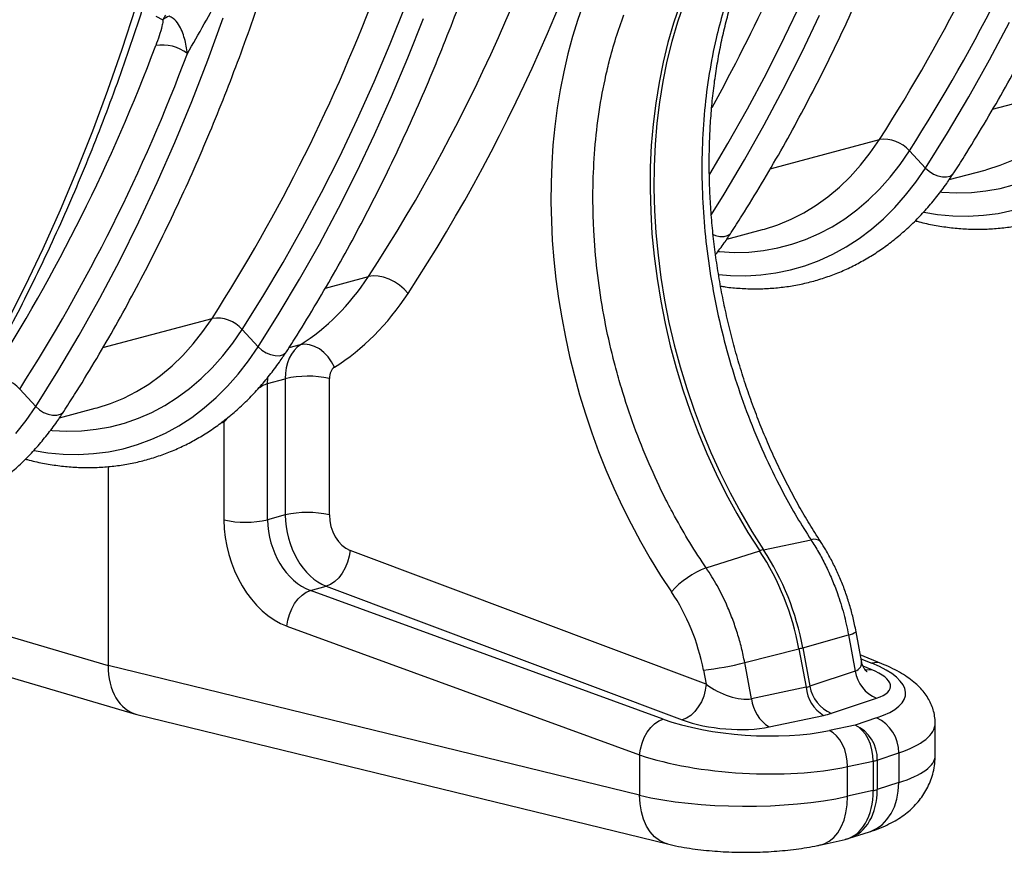
# Model space of a CAD drawing. Units: millimetres. Extents: x 1715 to 18436, y 649 to 7686.
# Drawn here: x 5256 to 5569, y 1290 to 1555 of the extents above; entities that cross this region are included whole.
import ezdxf

# ---------------------------------------------------------------- set-up
doc = ezdxf.new("R2010")
doc.units = ezdxf.units.MM
doc.layers.get('0').update_dxf_attribs({"linetype": 'CONTINUOUS'})
doc.layers.add('ACO_DRAINAGE', color=7, linetype='CONTINUOUS')

# ---------------------------------------------------------------- blocks, each defined once
blk = doc.blocks.new('ACO_-_32830_-_ISO')
at = {"layer": 'ACO_DRAINAGE', "linetype": 'Continuous'}
for p, q in [((-691.96, -43.13), (-696.3, -56.42)), ((-611.03, -54.62), (-606.12, -42.25)), ((-518.96, -42.23), (-520.97, -48.14)), ((-517.72, -41.9), (-519.73, -47.81)), ((-485.68, -52.57), (-480.11, -40.85)), ((-685.52, -45.87), (-683.32, -46.98)), ((-668.98, -59.82), (-664.11, -46.36)), ((-605.41, -59.1), (-600.44, -46.59)), ((-480.22, -57.43), (-474.59, -45.58)), ((-520.97, -48.14), (-522.74, -54.24)), ((-519.73, -47.81), (-521.51, -53.91)), ((-420.5, -59.79), (-414.17, -47.8)), ((-491.46, -64.06), (-485.68, -52.57)), ((-616.17, -66.79), (-611.03, -54.62)), ((-522.74, -54.24), (-524.29, -60.51)), ((-521.51, -53.91), (-523.05, -60.18)), ((-696.3, -56.42), (-700.88, -69.52)), ((-610.6, -71.4), (-605.41, -59.1)), ((-486.07, -69.05), (-480.22, -57.43)), ((-674.09, -73.05), (-668.98, -59.82)), ((-524.29, -60.51), (-525.59, -66.94)), ((-523.05, -60.18), (-524.36, -66.61)), ((-427.06, -71.52), (-420.5, -59.79)), ((-497.46, -75.32), (-491.46, -64.06)), ((-621.53, -78.73), (-616.17, -66.79)), ((-525.59, -66.94), (-526.65, -73.51)), ((-524.36, -66.61), (-525.42, -73.18)), ((-419.53, -75.48), (-384.8, -66.18)), ((-700.88, -69.52), (-705.69, -82.42)), ((-616.01, -83.47), (-610.6, -71.4)), ((-492.14, -80.43), (-486.07, -69.05)), ((-433.85, -82.98), (-427.06, -71.52)), ((-679.46, -86.05), (-674.09, -73.05)), ((-526.65, -73.51), (-527.46, -80.21)), ((-525.42, -73.18), (-526.23, -79.88)), ((-503.67, -86.34), (-497.46, -75.32)), ((-627.1, -90.46), (-621.53, -78.73)), ((-527.46, -80.21), (-528.03, -87.02)), ((-526.23, -79.88), (-526.8, -86.69)), ((-498.41, -91.57), (-492.14, -80.43)), ((-705.69, -82.42), (-710.72, -95.1)), ((-621.65, -95.32), (-616.01, -83.47)), ((-440.86, -94.16), (-433.85, -82.98)), ((-685.07, -98.8), (-679.46, -86.05)), ((-528.03, -87.02), (-528.35, -93.92)), ((-526.8, -86.69), (-527.12, -93.59)), ((-509.47, -96.11), (-503.67, -86.34)), ((-490.24, -94.43), (-455.51, -85.13)), ((-458.42, -89.33), (-455.51, -85.13)), ((-632.89, -101.95), (-627.1, -90.46)), ((-461.51, -93.26), (-458.42, -89.33)), ((-448.95, -93.01), (-445.98, -88.69)), ((-445.98, -88.69), (-440.86, -94.16)), ((-527.12, -93.59), (-527.19, -100.58)), ((-504.89, -102.46), (-498.41, -91.57)), ((-464.79, -96.9), (-461.51, -93.26)), ((-452.13, -97.06), (-448.95, -93.01)), ((-421.37, -94.62), (-417.09, -93.24)), ((-417.09, -93.24), (-412.92, -91.51)), ((-710.72, -95.1), (-715.99, -107.57)), ((-627.49, -106.94), (-621.65, -95.32)), ((-528.35, -93.92), (-528.42, -100.91)), ((-468.25, -100.24), (-464.79, -96.9)), ((-443.93, -98.62), (-440.86, -94.16)), ((-440.86, -94.16), (-439.7, -95.2)), ((-439.7, -95.2), (-438.36, -96.05)), ((-438.36, -96.05), (-436.93, -96.66)), ((-436.93, -96.66), (-435.5, -96.98)), ((-435.5, -96.98), (-434.18, -96.99)), ((-434.18, -96.99), (-433.06, -96.69)), ((-433.33, -97.83), (-421.94, -94.78)), ((-433.06, -96.69), (-432.2, -96.1)), ((-432.2, -96.1), (-431.91, -95.73)), ((-421.94, -94.78), (-421.37, -94.62)), ((-690.92, -111.31), (-685.07, -98.8)), ((-455.48, -100.82), (-452.13, -97.06)), ((-447.19, -102.8), (-443.93, -98.62)), ((-417.1, -100.61), (-412.63, -99.44)), ((-638.88, -113.21), (-632.89, -101.95)), ((-528.42, -100.91), (-528.24, -107.96)), ((-527.19, -100.58), (-527.01, -107.63)), ((-508.9, -108.92), (-504.89, -102.46)), ((-475.65, -106), (-471.87, -103.28)), ((-471.87, -103.28), (-468.25, -100.24)), ((-459.02, -104.29), (-455.48, -100.82)), ((-450.64, -106.7), (-447.19, -102.8)), ((-436.12, -101.75), (-435.69, -101.79)), ((-435.69, -101.79), (-430.96, -102.02)), ((-430.96, -102.02), (-426.28, -101.9)), ((-426.28, -101.9), (-421.65, -101.43)), ((-421.65, -101.43), (-417.1, -100.61)), ((-479.57, -108.39), (-475.65, -106)), ((-462.72, -107.45), (-459.02, -104.29)), ((-715.99, -107.57), (-721.48, -119.82)), ((-633.56, -118.32), (-627.49, -106.94)), ((-528.24, -107.96), (-527.82, -115.06)), ((-527.01, -107.63), (-526.58, -114.73)), ((-483.63, -110.46), (-479.57, -108.39)), ((-466.57, -110.3), (-462.72, -107.45)), ((-454.27, -110.31), (-450.64, -106.7)), ((-441.41, -108.2), (-437.05, -108.89)), ((-437.05, -108.89), (-432.14, -109.34)), ((-432.14, -109.34), (-427.28, -109.44)), ((-427.28, -109.44), (-422.47, -109.18)), ((-422.47, -109.18), (-417.73, -108.57)), ((-417.73, -108.57), (-413.06, -107.6)), ((-697.01, -123.57), (-690.92, -111.31)), ((-492.08, -113.57), (-487.8, -112.18)), ((-487.8, -112.18), (-483.63, -110.46)), ((-470.58, -112.82), (-466.57, -110.3)), ((-458.06, -113.61), (-454.27, -110.31)), ((-645.09, -124.23), (-638.88, -113.21)), ((-527.82, -115.06), (-527.14, -122.18)), ((-526.58, -114.73), (-525.91, -121.85)), ((-508.39, -115.32), (-507.64, -115.6)), ((-507.64, -115.6), (-506.21, -115.92)), ((-504.89, -115.93), (-503.77, -115.63)), ((-504.04, -116.77), (-492.65, -113.72)), ((-503.77, -115.63), (-502.91, -115.04)), ((-502.91, -115.04), (-502.63, -114.68)), ((-492.65, -113.72), (-492.08, -113.57)), ((-478.97, -116.87), (-474.71, -115.01)), ((-474.71, -115.01), (-470.58, -112.82)), ((-462.01, -116.59), (-458.06, -113.61)), ((-639.83, -129.46), (-633.56, -118.32)), ((-506.21, -115.92), (-504.89, -115.93)), ((-487.81, -119.55), (-483.34, -118.38)), ((-483.34, -118.38), (-478.97, -116.87)), ((-466.11, -119.25), (-462.01, -116.59)), ((-721.48, -119.82), (-727.19, -131.83)), ((-525.91, -121.85), (-524.99, -128.99)), ((-506.83, -120.69), (-506.41, -120.73)), ((-506.41, -120.73), (-501.67, -120.97)), ((-501.67, -120.97), (-496.99, -120.85)), ((-496.99, -120.85), (-492.36, -120.38)), ((-492.36, -120.38), (-487.81, -119.55)), ((-474.71, -123.58), (-470.35, -121.58)), ((-470.35, -121.58), (-466.11, -119.25)), ((-703.34, -135.57), (-697.01, -123.57)), ((-651.5, -135), (-645.09, -124.23)), ((-527.14, -122.18), (-526.22, -129.32)), ((-479.19, -125.24), (-474.71, -123.58)), ((-506.68, -127.97), (-502.86, -128.29)), ((-502.86, -128.29), (-497.99, -128.38)), ((-497.99, -128.38), (-493.18, -128.12)), ((-493.18, -128.12), (-488.44, -127.51)), ((-488.44, -127.51), (-483.77, -126.55)), ((-483.77, -126.55), (-479.19, -125.24)), ((-646.31, -140.35), (-639.83, -129.46)), ((-631.66, -132.32), (-617.94, -128.64)), ((-616.48, -128.43), (-617.94, -128.64)), ((-614.85, -128.5), (-616.48, -128.43)), ((-613.13, -128.84), (-614.85, -128.5)), ((-611.38, -129.46), (-613.13, -128.84)), ((-609.66, -130.32), (-611.38, -129.46)), ((-608.04, -131.4), (-609.66, -130.32)), ((-606.58, -132.64), (-608.04, -131.4)), ((-526.22, -129.32), (-525.06, -136.46)), ((-524.99, -128.99), (-523.82, -136.13)), ((-727.19, -131.83), (-733.12, -143.61)), ((-605.34, -134.01), (-606.58, -132.64)), ((-709.9, -147.3), (-703.34, -135.57)), ((-658.11, -145.52), (-651.5, -135)), ((-525.06, -136.46), (-523.65, -143.58)), ((-523.82, -136.13), (-522.42, -143.25)), ((-652.99, -150.99), (-646.31, -140.35)), ((-702.37, -151.26), (-667.65, -141.96)), ((-670.55, -146.16), (-667.65, -141.96)), ((-523.65, -143.58), (-522.01, -150.65)), ((-522.42, -143.25), (-520.77, -150.32)), ((-673.64, -150.09), (-670.55, -146.16)), ((-661.09, -149.85), (-658.11, -145.52)), ((-658.11, -145.52), (-652.99, -150.99)), ((-716.69, -158.76), (-709.9, -147.3)), ((-676.92, -153.73), (-673.64, -150.09)), ((-664.26, -153.89), (-661.09, -149.85)), ((-638.18, -150.17), (-639.61, -150.35)), ((-636.66, -150.34), (-638.18, -150.17)), ((-656.06, -155.45), (-652.99, -150.99)), ((-652.99, -150.99), (-651.83, -152.03)), ((-651.83, -152.03), (-650.49, -152.89)), ((-650.49, -152.89), (-649.06, -153.49)), ((-645.19, -153.52), (-644.33, -152.93)), ((-644.33, -152.93), (-644.05, -152.56)), ((-639.61, -150.35), (-643.26, -151.33)), ((-635.1, -150.85), (-636.66, -150.34)), ((-633.56, -151.69), (-635.1, -150.85)), ((-632.11, -152.82), (-633.56, -151.69)), ((-630.79, -154.21), (-632.11, -152.82)), ((-522.01, -150.65), (-520.13, -157.68)), ((-520.77, -150.32), (-518.9, -157.35)), ((-680.38, -157.08), (-676.92, -153.73)), ((-667.62, -157.66), (-664.26, -153.89)), ((-659.32, -159.64), (-656.06, -155.45)), ((-649.06, -153.49), (-647.63, -153.81)), ((-647.63, -153.81), (-646.31, -153.82)), ((-646.31, -153.82), (-645.19, -153.52)), ((-629.66, -155.79), (-630.79, -154.21)), ((-628.76, -157.51), (-629.66, -155.79)), ((-723.7, -169.93), (-716.69, -158.76)), ((-684.01, -160.11), (-680.38, -157.08)), ((-671.15, -161.12), (-667.62, -157.66)), ((-520.13, -157.68), (-518.02, -164.64)), ((-518.9, -157.35), (-516.79, -164.3)), ((-687.78, -162.83), (-684.01, -160.11)), ((-674.85, -164.28), (-671.15, -161.12)), ((-662.77, -163.54), (-659.32, -159.64)), ((-650, -162.64), (-649.92, -160.89)), ((-650, -162.64), (-644.39, -161.14)), ((-650, -205.97), (-650, -162.64)), ((-649.92, -160.89), (-649.87, -160.41)), ((-644.39, -161.14), (-644.39, -204.47)), ((-630.38, -204.44), (-630.38, -161.11)), ((-728.82, -164.47), (-723.7, -169.93)), ((-695.76, -167.29), (-691.7, -165.23)), ((-691.7, -165.23), (-687.78, -162.83)), ((-678.71, -167.13), (-674.85, -164.28)), ((-666.4, -167.14), (-662.77, -163.54)), ((-518.02, -164.64), (-515.69, -171.5)), ((-516.79, -164.3), (-514.46, -171.17)), ((-704.21, -170.4), (-699.93, -169.02)), ((-699.93, -169.02), (-695.76, -167.29)), ((-682.71, -169.65), (-678.71, -167.13)), ((-670.19, -170.44), (-666.4, -167.14)), ((-726.77, -174.39), (-723.7, -169.93)), ((-723.7, -169.93), (-722.54, -170.98)), ((-722.54, -170.98), (-721.2, -171.83)), ((-721.2, -171.83), (-719.77, -172.44)), ((-716.17, -173.6), (-704.78, -170.55)), ((-715.9, -172.46), (-715.04, -171.87)), ((-715.04, -171.87), (-714.76, -171.51)), ((-704.78, -170.55), (-704.21, -170.4)), ((-691.1, -173.7), (-686.84, -171.84)), ((-686.84, -171.84), (-682.71, -169.65)), ((-674.15, -173.42), (-670.19, -170.44)), ((-515.69, -171.5), (-513.14, -178.27)), ((-514.46, -171.17), (-511.9, -177.94)), ((-730.03, -178.58), (-726.77, -174.39)), ((-719.77, -172.44), (-718.34, -172.76)), ((-718.34, -172.76), (-717.02, -172.77)), ((-717.02, -172.77), (-715.9, -172.46)), ((-699.94, -176.39), (-695.47, -175.22)), ((-695.47, -175.22), (-691.1, -173.7)), ((-678.25, -176.08), (-674.15, -173.42)), ((-663.89, -174.92), (-664, -174.56)), ((-663.89, -174.92), (-662.16, -173.07)), ((-663.89, -174.92), (-663.89, -206.04)), ((-718.96, -177.53), (-718.54, -177.56)), ((-718.54, -177.56), (-713.8, -177.8)), ((-713.8, -177.8), (-709.12, -177.68)), ((-709.12, -177.68), (-704.49, -177.21)), ((-704.49, -177.21), (-699.94, -176.39)), ((-682.48, -178.42), (-678.25, -176.08)), ((-513.14, -178.27), (-510.37, -184.92)), ((-511.9, -177.94), (-509.14, -184.59)), ((-691.32, -182.07), (-686.85, -180.41)), ((-686.85, -180.41), (-682.48, -178.42)), ((-724.25, -183.98), (-719.89, -184.67)), ((-705.31, -184.96), (-700.57, -184.34)), ((-700.57, -184.34), (-695.9, -183.38)), ((-695.9, -183.38), (-691.32, -182.07)), ((-509.14, -184.59), (-506.17, -191.1)), ((-719.89, -184.67), (-714.99, -185.12)), ((-714.99, -185.12), (-710.12, -185.21)), ((-710.12, -185.21), (-705.31, -184.96)), ((-510.37, -184.92), (-507.4, -191.43)), ((-700.73, -189.07), (-700.73, -252.31)), ((-507.4, -191.43), (-504.23, -197.8)), ((-506.17, -191.1), (-503, -197.47)), ((-504.23, -197.8), (-500.86, -204)), ((-503, -197.47), (-499.63, -203.67)), ((-644.39, -204.47), (-650, -205.97)), ((-500.86, -204), (-497.32, -210.02)), ((-499.63, -203.67), (-496.08, -209.69)), ((-496.08, -209.69), (-492.36, -215.52)), ((-497.32, -210.02), (-493.59, -215.85)), ((-492.36, -215.52), (-477.26, -212.38)), ((-623.81, -215.74), (-624.06, -217.61)), ((-510.62, -258.28), (-623.81, -215.74)), ((-510.58, -221.31), (-493.59, -215.85)), ((-624.06, -217.61), (-624.58, -219.49)), ((-625.32, -221.3), (-626.28, -222.97)), ((-624.58, -219.49), (-625.32, -221.3)), ((-802.65, -222.4), (-700.73, -252.31)), ((-627.41, -224.43), (-628.67, -225.64)), ((-626.28, -222.97), (-627.41, -224.43)), ((-826.54, -228.29), (-691.98, -267.77)), ((-637.75, -229.01), (-636.41, -228.45)), ((-636.41, -228.45), (-631.37, -227.1)), ((-524.32, -269.36), (-636.41, -228.45)), ((-630, -226.54), (-631.37, -227.1)), ((-631.37, -227.1), (-518.18, -269.64)), ((-628.67, -225.64), (-630, -226.54)), ((-641.41, -232.6), (-640.3, -231.13)), ((-640.3, -231.13), (-639.06, -229.92)), ((-639.06, -229.92), (-637.75, -229.01)), ((-643.09, -236.08), (-642.35, -234.27)), ((-642.35, -234.27), (-641.41, -232.6)), ((-643.59, -237.96), (-643.09, -236.08)), ((-643.85, -239.84), (-643.59, -237.96)), ((-643.85, -239.84), (-531.75, -280.75)), ((-479.89, -246.68), (-465.37, -242.56)), ((-465.37, -242.56), (-463.24, -254.11)), ((-461.25, -250.84), (-462.95, -241.58)), ((-498.33, -251.39), (-481.12, -247.01)), ((-481.12, -247.01), (-478.84, -259.25)), ((-479.89, -246.68), (-477.61, -258.92)), ((-454.75, -251.76), (-461.6, -248.94)), ((-461.38, -250.16), (-457.93, -251.58)), ((-531.75, -293.55), (-700.73, -252.31)), ((-496.14, -262.93), (-498.33, -251.39)), ((-458.19, -253.57), (-460.71, -252.57)), ((-511.47, -253.82), (-510.62, -258.28)), ((-463.24, -254.11), (-477.61, -258.92)), ((-460.19, -253.71), (-459.58, -253.75)), ((-459.58, -253.75), (-458.19, -253.57)), ((-510.62, -258.28), (-510.87, -260.16)), ((-478.84, -259.25), (-496.14, -262.93)), ((-511.38, -262.04), (-512.13, -263.84)), ((-510.87, -260.16), (-511.38, -262.04)), ((-470.8, -267.53), (-456.44, -262.72)), ((-513.09, -265.51), (-514.22, -266.98)), ((-512.13, -263.84), (-513.09, -265.51)), ((-691.57, -267.89), (-522.86, -309.06)), ((-516.81, -269.08), (-518.18, -269.64)), ((-515.48, -268.18), (-516.81, -269.08)), ((-514.22, -266.98), (-515.48, -268.18)), ((-490.56, -271.86), (-473.27, -268.19)), ((-456.47, -268.99), (-463.27, -271.25)), ((-529.31, -273.52), (-528.21, -272.05)), ((-528.21, -272.05), (-526.97, -270.84)), ((-526.97, -270.84), (-525.66, -269.93)), ((-525.66, -269.93), (-524.32, -269.36)), ((-463.27, -271.25), (-471.42, -272.99)), ((-462.1, -271.95), (-463.27, -271.25)), ((-461, -272.94), (-462.1, -271.95)), ((-437.8, -281.03), (-437.8, -270.58)), ((-530.99, -277), (-530.26, -275.19)), ((-530.26, -275.19), (-529.31, -273.52)), ((-470.26, -273.69), (-471.42, -272.99)), ((-469.15, -274.68), (-470.26, -273.69)), ((-468.15, -275.94), (-469.15, -274.68)), ((-459.99, -274.2), (-461, -272.94)), ((-459.12, -275.68), (-459.99, -274.2)), ((-531.5, -278.88), (-530.99, -277)), ((-467.28, -277.42), (-468.15, -275.94)), ((-466.57, -279.08), (-467.28, -277.42)), ((-458.41, -277.34), (-459.12, -275.68)), ((-457.89, -279.11), (-458.41, -277.34)), ((-531.75, -280.75), (-531.5, -278.88)), ((-531.75, -280.75), (-531.75, -293.55)), ((-466.05, -280.85), (-466.57, -279.08)), ((-465.73, -282.67), (-466.05, -280.85)), ((-457.58, -280.93), (-457.89, -279.11)), ((-457.48, -282.74), (-457.58, -280.93)), ((-456.2, -282.4), (-449.4, -280.14)), ((-449.4, -280.14), (-449.4, -289.57)), ((-465.63, -284.48), (-465.73, -282.67)), ((-465.63, -284.48), (-457.48, -282.74)), ((-465.63, -293.92), (-465.63, -284.48)), ((-457.48, -282.74), (-457.48, -292.1)), ((-456.2, -282.4), (-456.2, -291.76)), ((-449.4, -289.57), (-456.2, -291.76)), ((-449.56, -292.28), (-449.4, -289.57)), ((-531.61, -296.26), (-531.75, -293.55)), ((-465.76, -296.62), (-465.63, -293.92)), ((-457.48, -292.1), (-465.63, -293.92)), ((-450.02, -294.85), (-449.56, -292.28)), ((-531.18, -298.83), (-531.61, -296.26)), ((-466.15, -299.17), (-465.76, -296.62)), ((-451.83, -299.43), (-450.78, -297.25)), ((-450.78, -297.25), (-450.02, -294.85)), ((-530.5, -301.21), (-531.18, -298.83)), ((-466.78, -301.54), (-466.15, -299.17)), ((-453.14, -301.33), (-451.83, -299.43)), ((-529.56, -303.36), (-530.5, -301.21)), ((-528.38, -305.22), (-529.56, -303.36)), ((-467.65, -303.66), (-466.78, -301.54)), ((-456.43, -304.19), (-454.68, -302.93)), ((-454.68, -302.93), (-453.14, -301.33)), ((-527, -306.77), (-528.38, -305.22)), ((-470.03, -307.04), (-468.74, -305.51)), ((-468.74, -305.51), (-467.65, -303.66)), ((-465.1, -307.26), (-458.65, -305.19)), ((-458.65, -305.19), (-458.34, -305.08)), ((-458.34, -305.08), (-456.43, -304.19)), ((-525.44, -307.98), (-527, -306.77)), ((-523.72, -308.8), (-525.44, -307.98)), ((-522.86, -309.06), (-523.72, -308.8)), ((-474.07, -309.33), (-466.38, -307.6)), ((-474.07, -309.33), (-473.08, -309.03)), ((-473.08, -309.03), (-471.48, -308.22)), ((-471.48, -308.22), (-470.03, -307.04)), ((-466.4, -307.57), (-465.15, -307.26))]:
    blk.add_line(p, q, dxfattribs=at)
for centre, radius, start, end in [((-927.75, 216.77), 560.49, 327.4095, 339.5059), ((-922.86, 216.18), 566.01, 327.4095, 339.5059), ((-1017.48, 206.27), 581.26, 331.07408, 339.4614), ((-1140.28, 160.15), 560.94, 327.4128, 339.5815), ((-677.99, -54.36), 9.1, 111.2844, 125.8331), ((-1210.6, 141), 560.49, 327.4095, 339.5059), ((-683.42, -67.91), 12.86, 52.1154, 99.681), ((-1205.71, 140.4), 566.01, 327.4095, 339.5059), ((-454.01, -95.63), 10.61, 40.822, 98.1757), ((-666.14, -152.46), 10.61, 40.822, 98.1757), ((-736.85, -171.4), 10.61, 40.822, 98.1757), ((-637.31, -191.85), 31.52, 77.2844, 102.9835), ((-657.09, -175.15), 31.63, 257.5825, 282.9534), ((-637.31, -235.18), 31.52, 77.2844, 102.9835), ((-476.17, -215.03), 2.86, 47.3223, 112.3445), ((-489.86, -227.31), 12.05, 101.963, 108.0329), ((-564.53, -262.3), 84.79, 10.3848, 33.2171), ((-563.3, -261.97), 84.79, 10.3848, 33.2171), ((-501.13, -246.9), 27.28, 110.2646, 138.7482), ((-465.96, -237.64), 4.95, 276.8363, 307.3398), ((-492.78, -201.06), 47.41, 284.2268, 285.7691), ((-522.82, -155.46), 99.01, 276.586, 284.3207), ((-456.61, -256.43), 5.03, 68.2544, 105.1867), ((-452.05, -252.26), 11.35, 189.4212, 247.2381), ((-467.09, -258.13), 11.8, 185.4449, 238.4386), ((-466.41, -257.07), 11.35, 189.4212, 247.2381), ((-484.39, -261.81), 11.8, 185.4449, 238.4386), ((-461.24, -279.82), 11.84, 358.4805, 66.2372), ((-468.04, -282.09), 11.84, 358.4805, 66.2372), ((-460.61, -268.49), 14.6, 282.4053, 287.5907), ((-460.61, -277.84), 14.6, 282.4053, 287.5907)]:
    blk.add_arc(centre, radius, start, end, dxfattribs=at)
for centre, major_axis, ratio, start_param, end_param in [((-1024.39, 384.57), (-188.93, 680.27), 0.693287, 3.687875, 4.331376), ((-1017.44, 386.5), (-191.51, 689.93), 0.69312, 3.687967, 4.331468), ((-443.51, -133.48), (-43.29, 155.96), 0.69312, 0.763544, 2.025278), ((-687.68, -40.7), (-32.45, 116.57), 0.694097, 3.344255, 3.687424), ((-680.74, -38.78), (-35.04, 126.23), 0.69312, 3.344798, 3.687967), ((-633.72, -163.97), (-3.92, 14.48), 0.685218, 0.20743, 1.194101), ((-626.78, -162.04), (-1.34, 4.82), 0.69312, 0.203205, 1.189876), ((-701.12, -44.11), (-37.63, 130.7), 0.704925, 3.127616, 3.137185), ((-641.93, -211.52), (-8.3, 28.83), 0.704925, 1.183003, 2.666533), ((-635.11, -209.56), (-5.73, 19.17), 0.716652, 1.175432, 2.658962), ((-630.13, -208.23), (-5.26, 19.3), 0.687196, 1.19307, 2.676599), ((-623.18, -206.3), (-2.67, 9.64), 0.69312, 1.189876, 2.673406), ((-544.77, -257.17), (-12.82, 46.18), 0.69312, 4.593662, 5.166871), ((-686.58, -248.51), (5.19, 19.32), 0.681486, 1.946266, 3.157282), ((-471.97, -247.83), (10.56, -4.7), 0.460842, 5.858044, 6.588162), ((-487.19, -258.77), (39.99, -2.67), 0.326216, 5.609881, 7.055442), ((-472.59, -257.26), (20.59, -1.82), 0.325233, 5.642191, 7.108863), ((-503.68, -256.32), (10.61, -4.72), 0.451694, 4.214489, 5.681161), ((-486.35, -252.64), (10.58, -4.7), 0.456272, 5.68197, 5.856502), ((-486.97, -262.08), (20.6, -1.81), 0.324706, 5.468282, 5.642815), ((-497.04, -261.41), (39.99, -2.67), 0.326216, 3.983663, 5.429224), ((-504.29, -265.76), (20.62, -1.82), 0.324169, 4.002397, 5.46907), ((-487.8, -268.2), (49.99, -2.65), 0.314798, 5.60478, 6.299396), ((-497.65, -270.84), (49.99, -2.65), 0.314798, 3.978562, 5.424123), ((-487.8, -281.12), (50, 0.1), 0.266127, 5.587605, 6.282674), ((-497.65, -283.76), (50, 0.1), 0.266127, 3.961387, 5.406948), ((-470.98, -288.14), (-4.78, 19.42), 0.650322, 3.12807, 4.351185), ((-470.98, -288.14), (-5.64, 19.19), 0.711835, 3.156895, 4.320469)]:
    blk.add_ellipse(centre, major_axis=major_axis, ratio=ratio, start_param=start_param, end_param=end_param, dxfattribs=at)
for points, knots in [([(-502.63, -114.68), (-501.5, -112.91), (-498.22, -107.8), (-492.95, -99.18), (-486.87, -88.73), (-480.97, -78.06), (-475.27, -67.17), (-469.76, -56.08), (-464.44, -44.78), (-459.32, -33.28), (-454.4, -21.59), (-449.68, -9.71), (-445.16, 2.36), (-440.85, 14.61), (-436.75, 27.03), (-432.85, 39.62), (-429.16, 52.37), (-425.69, 65.28), (-422.43, 78.34), (-419.39, 91.54), (-416.56, 104.89), (-413.95, 118.37), (-411.55, 131.97), (-409.38, 145.7), (-407.43, 159.55), (-405.69, 173.51), (-404.18, 187.57), (-402.9, 201.73), (-401.83, 215.98), (-400.99, 230.31), (-400.37, 244.73), (-399.98, 259.22), (-399.85, 270.16), (-399.84, 276.27), (-399.84, 277.5)], [0, 0, 0, 0, 0.017145, 0.049609, 0.082076, 0.114547, 0.147021, 0.179498, 0.211977, 0.244459, 0.276943, 0.309428, 0.341915, 0.374404, 0.406893, 0.439383, 0.471874, 0.504366, 0.536857, 0.569349, 0.601841, 0.634333, 0.666825, 0.699317, 0.731808, 0.764299, 0.796789, 0.829279, 0.861769, 0.894258, 0.926747, 0.959235, 0.991723, 1, 1, 1, 1]), ([(-756.11, -186.38), (-754.97, -184.6), (-751.67, -179.45), (-746.37, -170.77), (-740.25, -160.26), (-734.32, -149.53), (-728.58, -138.59), (-723.04, -127.44), (-717.69, -116.08), (-712.54, -104.52), (-707.59, -92.77), (-702.84, -80.83), (-698.29, -68.71), (-693.95, -56.4), (-689.82, -43.92), (-685.9, -31.28), (-682.19, -18.47), (-678.7, -5.51), (-675.41, 7.61), (-672.35, 20.87), (-669.5, 34.27), (-666.86, 47.81), (-664.45, 61.47), (-662.26, 75.26), (-660.29, 89.16), (-658.54, 103.17), (-657.01, 117.28), (-655.71, 131.49), (-654.63, 145.8), (-653.77, 160.19), (-653.14, 174.66), (-652.73, 189.2), (-652.59, 200.46), (-652.58, 206.88), (-652.57, 208.41)], [0, 0, 0, 0, 0.017143, 0.049531, 0.081923, 0.114321, 0.146725, 0.179133, 0.211545, 0.243962, 0.276381, 0.308804, 0.341229, 0.373656, 0.406084, 0.438514, 0.470946, 0.503378, 0.53581, 0.568243, 0.600676, 0.633109, 0.665542, 0.697975, 0.730407, 0.762838, 0.795269, 0.827699, 0.860129, 0.892557, 0.924985, 0.957412, 0.989838, 1, 1, 1, 1]), ([(-431.92, -95.73), (-430.78, -93.97), (-427.51, -88.86), (-422.24, -80.23), (-416.16, -69.78), (-410.26, -59.11), (-404.56, -48.23), (-399.05, -37.14), (-393.73, -25.84), (-388.61, -14.34), (-383.69, -2.64), (-378.97, 9.24), (-374.45, 21.31), (-370.14, 33.55), (-366.04, 45.97), (-362.14, 58.56), (-358.45, 71.31), (-354.98, 84.22), (-351.72, 97.28), (-348.68, 110.49), (-346.3, 121.57), (-345.02, 128.29), (-344.59, 130.52)], [0, 0, 0, 0, 0.027747, 0.080285, 0.132828, 0.185377, 0.237931, 0.29049, 0.343053, 0.39562, 0.448191, 0.500764, 0.553339, 0.605917, 0.658496, 0.711077, 0.763658, 0.816241, 0.868824, 0.921407, 0.973991, 1, 1, 1, 1]), ([(-644.05, -152.57), (-642.92, -150.8), (-639.64, -145.69), (-634.37, -137.07), (-628.29, -126.62), (-622.4, -115.95), (-616.69, -105.06), (-611.18, -93.97), (-605.86, -82.67), (-600.74, -71.17), (-595.82, -59.48), (-591.1, -47.59), (-586.58, -35.53), (-582.27, -23.28), (-578.17, -10.86), (-574.27, 1.73), (-570.59, 14.48), (-567.11, 27.39), (-563.86, 40.45), (-561.57, 50.2), (-560.43, 55.64), (-560.22, 56.62)], [0, 0, 0, 0, 0.029739, 0.08605, 0.142366, 0.198688, 0.255016, 0.311349, 0.367686, 0.424028, 0.480373, 0.536721, 0.593071, 0.649424, 0.705779, 0.762135, 0.818492, 0.87485, 0.931209, 0.987568, 1, 1, 1, 1]), ([(-714.76, -171.51), (-713.63, -169.74), (-710.36, -164.64), (-705.08, -156.01), (-699, -145.56), (-693.11, -134.89), (-687.4, -124.01), (-681.89, -112.91), (-676.57, -101.61), (-671.45, -90.11), (-666.53, -78.42), (-661.81, -66.54), (-657.29, -54.47), (-652.98, -42.22), (-648.88, -29.8), (-644.98, -17.22), (-641.3, -4.47), (-637.83, 8.45), (-635.37, 18.23), (-634.08, 23.72), (-633.82, 24.83)], [0, 0, 0, 0, 0.031459, 0.091027, 0.150601, 0.210181, 0.269766, 0.329358, 0.388954, 0.448554, 0.508158, 0.567766, 0.627376, 0.686988, 0.746603, 0.806219, 0.865836, 0.925454, 0.985072, 1, 1, 1, 1]), ([(-675.52, -57.77), (-671.92, -51.5), (-664.71, -38.94), (-658.34, -25.52), (-655.15, -18.8)], [0, 0, 0, 0, 0.499382, 1, 1, 1, 1]), ([(-474.23, -212.92), (-474.84, -211.98), (-476.63, -209.22), (-479.47, -204.5), (-482.72, -198.73), (-485.8, -192.8), (-488.73, -186.72), (-491.48, -180.51), (-494.06, -174.17), (-496.46, -167.74), (-498.67, -161.21), (-500.69, -154.6), (-502.51, -147.92), (-504.13, -141.19), (-505.55, -134.43), (-506.76, -127.65), (-507.76, -120.86), (-508.55, -114.07), (-509.13, -107.31), (-509.5, -100.58), (-509.65, -93.9), (-509.59, -87.29), (-509.31, -80.75), (-508.83, -74.31), (-508.14, -67.98), (-507.23, -61.76), (-506.13, -55.68), (-504.82, -49.74), (-503.31, -43.96), (-501.75, -38.77), (-500.63, -35.57), (-500.14, -34.18)], [0, 0, 0, 0, 0.018414, 0.053753, 0.089104, 0.124465, 0.159836, 0.195215, 0.230602, 0.265994, 0.301392, 0.336793, 0.372195, 0.407598, 0.442998, 0.478395, 0.513786, 0.549169, 0.584545, 0.61991, 0.655264, 0.690605, 0.725934, 0.761248, 0.796549, 0.831837, 0.867111, 0.902375, 0.93763, 0.97288, 1, 1, 1, 1]), ([(-502.52, -36.31), (-503.44, -39), (-505.28, -44.41), (-507.68, -53.68), (-509.73, -64.09), (-511.23, -75.78), (-511.99, -87.95), (-511.99, -100.35), (-511.24, -112.82), (-509.77, -125.33), (-507.54, -137.99), (-504.58, -150.51), (-500.95, -162.74), (-496.68, -174.68), (-491.7, -186.39), (-486.65, -196.56), (-481.8, -205.22), (-478.77, -209.99), (-477.26, -212.38)], [0, 0, 0, 0, 0.0522144, 0.1046571, 0.1702985, 0.2363957, 0.3039303, 0.3719616, 0.4376027, 0.5036997, 0.571234, 0.639265, 0.7049071, 0.7710049, 0.8385399, 0.9065713, 0.9532045, 1, 1, 1, 1]), ([(-682.44, -45.57), (-682.44, -45.57), (-682.76, -46.01), (-683.04, -46.5), (-683.32, -46.98)], [0, 0, 0, 0, 0.011264, 1, 1, 1, 1]), ([(-675.52, -57.77), (-675.76, -56.15), (-676.13, -53.66), (-677.18, -50.62), (-678.33, -48.37), (-679.71, -46.64), (-680.86, -46.09), (-681.29, -45.88)], [0, 0, 0, 0, 0.320073, 0.492901, 0.66541, 0.8736, 1, 1, 1, 1]), ([(-510.58, -221.31), (-512.33, -218.65), (-515.84, -213.33), (-520.07, -205.94), (-524.46, -197.6), (-528.89, -188.16), (-533.61, -176.33), (-537.01, -166.1), (-539.35, -157.82), (-541.42, -149.6), (-543.55, -139.26), (-545.38, -126.68), (-546.26, -116.13), (-546.57, -107.77), (-546.62, -99.59), (-546.21, -89.51), (-544.94, -77.61), (-543.23, -67.91), (-541.29, -59.65), (-539.36, -52.73), (-537.65, -47.9), (-536.79, -45.49)], [0, 0, 0, 0, 0.052326, 0.104652, 0.137455, 0.20333, 0.27015, 0.337938, 0.371996, 0.404798, 0.470672, 0.537492, 0.60528, 0.639338, 0.672136, 0.738002, 0.804814, 0.872594, 0.906647, 0.953324, 1, 1, 1, 1]), ([(-683.32, -46.98), (-683.31, -47.18), (-683.3, -47.81), (-683.7, -49.55), (-684.43, -52.11), (-685.2, -54.19), (-685.58, -55.24)], [0, 0, 0, 0, 0.082794, 0.266432, 0.633328, 1, 1, 1, 1]), ([(-444.12, -110.93), (-443.93, -110.98), (-442.12, -111.51), (-438.7, -112.23), (-433.86, -113.04), (-429.05, -113.5), (-424.26, -113.67), (-419.53, -113.51), (-414.85, -113.04), (-410.23, -112.27), (-405.7, -111.18), (-401.25, -109.79), (-396.89, -108.11), (-392.64, -106.12), (-388.5, -103.84), (-384.48, -101.27), (-380.59, -98.42), (-376.84, -95.29), (-373.24, -91.89), (-369.79, -88.22), (-366.51, -84.3), (-363.65, -80.48), (-361.94, -77.9), (-361.2, -76.79)], [0, 0, 0, 0, 0.006063, 0.056793, 0.107399, 0.157877, 0.20823, 0.258464, 0.308596, 0.358645, 0.408637, 0.458601, 0.508561, 0.558543, 0.608576, 0.658685, 0.70889, 0.759206, 0.809641, 0.860198, 0.910873, 0.96166, 1, 1, 1, 1]), ([(-506, -131.69), (-505.52, -131.77), (-503.44, -132.13), (-499.76, -132.44), (-494.97, -132.61), (-490.24, -132.45), (-485.56, -131.99), (-480.95, -131.21), (-476.41, -130.13), (-471.96, -128.74), (-467.6, -127.05), (-463.35, -125.06), (-459.21, -122.78), (-455.19, -120.22), (-451.3, -117.36), (-447.55, -114.23), (-443.95, -110.83), (-440.5, -107.17), (-437.22, -103.24), (-434.36, -99.42), (-432.65, -96.84), (-431.92, -95.73)], [0, 0, 0, 0, 0.016487, 0.072107, 0.127587, 0.182938, 0.238176, 0.293323, 0.348406, 0.403459, 0.458507, 0.51358, 0.568709, 0.623921, 0.67924, 0.734681, 0.790253, 0.845959, 0.901796, 0.957755, 1, 1, 1, 1]), ([(-507.6, -121.67), (-506.67, -120.45), (-504.95, -118.21), (-503.36, -115.79), (-502.63, -114.68)], [0, 0, 0, 0, 0.539554, 1, 1, 1, 1]), ([(-726.96, -186.7), (-726.77, -186.76), (-724.97, -187.29), (-721.54, -188), (-716.7, -188.81), (-711.89, -189.28), (-707.11, -189.44), (-702.37, -189.29), (-697.69, -188.82), (-693.08, -188.04), (-688.54, -186.96), (-684.09, -185.57), (-679.73, -183.88), (-675.48, -181.9), (-671.34, -179.62), (-667.32, -177.05), (-663.43, -174.2), (-659.68, -171.07), (-656.08, -167.66), (-652.64, -164), (-649.35, -160.07), (-646.49, -156.25), (-644.78, -153.68), (-644.05, -152.57)], [0, 0, 0, 0, 0.006063, 0.056793, 0.107399, 0.157877, 0.20823, 0.258464, 0.308596, 0.358645, 0.408637, 0.458601, 0.508561, 0.558543, 0.608576, 0.658685, 0.70889, 0.759206, 0.809641, 0.860198, 0.910873, 0.96166, 1, 1, 1, 1]), ([(-652.84, -164.14), (-652.69, -164.03), (-652.03, -163.54), (-651.03, -162.98), (-650.27, -162.73), (-650, -162.64)], [0, 0, 0, 0, 0.153417, 0.691923, 1, 1, 1, 1]), ([(-775.55, -208.26), (-774.73, -208.24), (-772.33, -208.19), (-768.4, -207.75), (-763.79, -206.99), (-759.25, -205.9), (-754.8, -204.52), (-750.44, -202.83), (-746.19, -200.84), (-742.05, -198.56), (-738.03, -195.99), (-734.14, -193.14), (-730.4, -190.01), (-726.79, -186.61), (-723.35, -182.94), (-720.07, -179.02), (-717.2, -175.2), (-715.49, -172.62), (-714.76, -171.51)], [0, 0, 0, 0, 0.034048, 0.099351, 0.164547, 0.229669, 0.294753, 0.359833, 0.424941, 0.490116, 0.55539, 0.620789, 0.686333, 0.752031, 0.817888, 0.8839, 0.950057, 1, 1, 1, 1]), ([(-477.26, -212.38), (-476.45, -213.67), (-474.83, -216.25), (-472.63, -220.42), (-470.62, -224.8), (-468.63, -229.95), (-466.76, -235.87), (-465.83, -240.32), (-465.37, -242.56)], [0, 0, 0, 0, 0.145084, 0.290168, 0.439468, 0.588767, 0.792952, 1, 1, 1, 1]), ([(-462.95, -241.58), (-463.1, -240.82), (-463.51, -238.65), (-464.38, -235.11), (-465.6, -230.99), (-467.04, -226.95), (-468.69, -223.01), (-470.53, -219.2), (-472.39, -215.83), (-473.68, -213.79), (-474.23, -212.92)], [0, 0, 0, 0, 0.074326, 0.211246, 0.34821, 0.485247, 0.6224, 0.759719, 0.897245, 1, 1, 1, 1]), ([(-498.33, -251.39), (-498.66, -249.83), (-499.31, -246.69), (-500.64, -242.01), (-502.23, -237.38), (-504.35, -232.28), (-507.05, -226.81), (-509.4, -223.15), (-510.58, -221.31)], [0, 0, 0, 0, 0.145068, 0.290137, 0.43942, 0.588702, 0.792919, 1, 1, 1, 1]), ([(-459.47, -254.32), (-459.48, -254.31), (-459.51, -254.29), (-459.79, -254.02), (-460.22, -253.48), (-460.73, -252.59), (-461.12, -251.64), (-461.2, -250.98), (-461.22, -250.81)], [0, 0, 0, 0, 0.146582, 0.314889, 0.488485, 0.695115, 0.919087, 1, 1, 1, 1]), ([(-437.81, -270.6), (-437.81, -270.57), (-437.75, -269.83), (-437.94, -268.4), (-438.38, -266.37), (-439.11, -264.44), (-440.09, -262.6), (-441.31, -260.85), (-442.8, -259.17), (-444.59, -257.53), (-446.7, -255.94), (-449.17, -254.41), (-451.86, -253), (-453.82, -252.16), (-454.75, -251.76)], [0, 0, 0, 0, 0.003629, 0.078674, 0.153169, 0.228371, 0.305667, 0.386661, 0.473213, 0.567264, 0.670111, 0.780865, 0.895652, 1, 1, 1, 1]), ([(-458.65, -305.19), (-458.11, -305.01), (-456.46, -304.46), (-453.95, -303.45), (-451.23, -302.11), (-448.87, -300.69), (-446.77, -299.16), (-444.88, -297.49), (-443.18, -295.67), (-441.68, -293.69), (-440.4, -291.56), (-439.35, -289.29), (-438.52, -286.83), (-437.99, -284.22), (-437.77, -282.23), (-437.82, -281.18), (-437.82, -281.02)], [0, 0, 0, 0, 0.053943, 0.162487, 0.257286, 0.341529, 0.419284, 0.493029, 0.564328, 0.634131, 0.703001, 0.77127, 0.839154, 0.914345, 0.987762, 1, 1, 1, 1]), ([(-522.86, -309.06), (-522.3, -309.2), (-520.6, -309.6), (-517.7, -310.16), (-514.14, -310.7), (-510.56, -311.12), (-506.98, -311.42), (-503.38, -311.62), (-499.77, -311.71), (-496.16, -311.71), (-492.56, -311.62), (-488.99, -311.42), (-485.46, -311.12), (-481.97, -310.72), (-478.54, -310.21), (-475.92, -309.73), (-474.45, -309.41), (-474.07, -309.33)], [0, 0, 0, 0, 0.03881, 0.117883, 0.193566, 0.266692, 0.338143, 0.408517, 0.478248, 0.547674, 0.617091, 0.686701, 0.756801, 0.827749, 0.900007, 0.97422, 1, 1, 1, 1])]:
    blk.add_open_spline(points, degree=3, knots=knots, dxfattribs=at)

msp = doc.modelspace()

# ---------------------------------------------------------------- block references
msp.add_blockref('ACO_-_32830_-_ISO', (5985.19, 1601.52))

doc.saveas('drawing.dxf')
